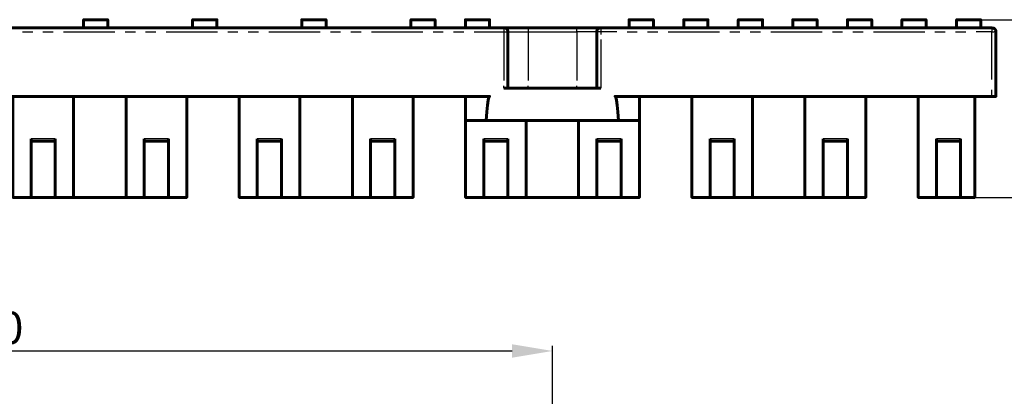
# Model space of a CAD drawing. Units: millimetres. Extents: x 0 to 9259, y 0 to 1972.
# Drawn here: x 8890 to 9134, y 1879 to 1972 of the extents above; entities that cross this region are included whole.
import ezdxf

# ---------------------------------------------------------------- set-up
doc = ezdxf.new("R2010")
doc.units = ezdxf.units.MM
doc.layers.add('PDF _Геометрия', color=7, linetype='Continuous')
doc.layers.add('размеры', color=1, linetype='Continuous')
doc.styles.get("Standard").update_dxf_attribs({"font": 'arial.ttf'})
doc.dimstyles.new('Стилот', dxfattribs={"dimtxt": 8, "dimasz": 10, "dimexe": 1.25, "dimexo": 0.625, "dimtad": 1, "dimtxsty": 'Standard', "dimcen": 2.5, "dimclrd": 1, "dimclre": 1, "dimclrt": 1, "dimadec": 0, "dimazin": 0, "dimtm": 1e-09, "dimtfac": 1, "dimtmove": 0, "dimatfit": 3, "dimfxl": 1, "dimarcsym": 0})

# ---------------------------------------------------------------- blocks, each defined once
blk = doc.blocks.new('*D20')
at = {"layer": 'Defpoints', "color": 0, "transparency": 16777216}
for p in [(9021.79, 1889.93), (8741.8, 1868.1), (9021.79, 1868.1)]:
    blk.add_point(p, dxfattribs=at)
at = {"layer": 'размеры', "color": 1, "lineweight": -2, "transparency": 16777216}
for p, q in [((8741.8, 1868.72), (8741.8, 1891.18)), ((9021.79, 1868.72), (9021.79, 1891.18)), ((8751.8, 1889.93), (9011.79, 1889.93))]:
    blk.add_line(p, q, dxfattribs=at)
at = {"layer": 'размеры', "color": 1, "transparency": 16777216}
for points in [[(8751.8, 1891.59), (8751.8, 1888.26), (8741.8, 1889.93)], [(9011.79, 1891.59), (9011.79, 1888.26), (9021.79, 1889.93)]]:
    blk.add_solid(points, dxfattribs=at)
at = {"layer": 'размеры', "color": 1, "transparency": 16777216, "insert": (8881.8, 1894.63), "char_height": 8, "attachment_point": 5}
blk.add_mtext('280', dxfattribs=at)
blk = doc.blocks.new('*D22')
at = {"layer": 'Defpoints', "color": 0, "transparency": 16777216}
for p in [(9124.76, 1971.94), (9124.53, 1927.95), (9152.57, 1927.95)]:
    blk.add_point(p, dxfattribs=at)
at = {"layer": 'размеры', "color": 1, "lineweight": -2, "transparency": 16777216}
for p, q in [((9125.38, 1971.94), (9153.82, 1971.94)), ((9152.57, 1961.94), (9152.57, 1937.95)), ((9125.15, 1927.95), (9153.82, 1927.95))]:
    blk.add_line(p, q, dxfattribs=at)
at = {"layer": 'размеры', "color": 1, "transparency": 16777216}
for points in [[(9150.9, 1961.94), (9154.23, 1961.94), (9152.57, 1971.94)], [(9150.9, 1937.95), (9154.23, 1937.95), (9152.57, 1927.95)]]:
    blk.add_solid(points, dxfattribs=at)
at = {"layer": 'размеры', "color": 1, "transparency": 16777216, "insert": (9147.94, 1949.95), "char_height": 8, "attachment_point": 5, "rotation": 90}
blk.add_mtext('44', dxfattribs=at)

msp = doc.modelspace()

# ---------------------------------------------------------------- linework, layer by layer
at = {"layer": 'PDF _Геометрия', "lineweight": 60}
for points in [[(8905.798, 1971.938), (8905.755, 1971.938), (8905.755, 1969.948)], [(8911.766, 1969.948), (8911.766, 1971.938), (8911.724, 1971.938)], [(8932.805, 1971.938), (8932.763, 1971.938), (8932.763, 1969.948)], [(8938.774, 1969.948), (8938.774, 1971.938), (8938.732, 1971.938)], [(8959.813, 1971.938), (8959.771, 1971.938), (8959.771, 1969.948)], [(8965.782, 1969.948), (8965.782, 1971.938), (8965.697, 1971.938)], [(8986.821, 1971.938), (8986.778, 1971.938), (8986.778, 1969.948)], [(8992.747, 1969.948), (8992.747, 1971.938), (8992.705, 1971.938)], [(9000.325, 1971.938), (9000.24, 1971.938), (9000.24, 1969.948)], [(9006.251, 1969.948), (9006.251, 1971.938), (9006.209, 1971.938)], [(9040.794, 1971.938), (9040.752, 1971.938), (9040.752, 1969.948)], [(9046.763, 1969.948), (9046.763, 1971.938), (9046.72, 1971.938)], [(9054.298, 1971.938), (9054.255, 1971.938), (9054.255, 1969.948)], [(9060.267, 1969.948), (9060.267, 1971.938), (9060.224, 1971.938)], [(9067.802, 1971.938), (9067.759, 1971.938), (9067.759, 1969.948)], [(9073.77, 1969.948), (9073.77, 1971.938), (9073.728, 1971.938)], [(9081.306, 1971.938), (9081.263, 1971.938), (9081.263, 1969.948)], [(9087.274, 1969.948), (9087.274, 1971.938), (9087.232, 1971.938)], [(9094.809, 1971.938), (9094.767, 1971.938), (9094.767, 1969.948)], [(9100.778, 1969.948), (9100.778, 1971.938), (9100.694, 1971.938)], [(9108.313, 1971.938), (9108.271, 1971.938), (9108.271, 1969.948)], [(9114.24, 1969.948), (9114.24, 1971.938), (9114.197, 1971.938)], [(9121.817, 1971.938), (9121.775, 1971.938), (9121.775, 1969.948)], [(9127.744, 1969.948), (9127.744, 1971.938), (9127.701, 1971.938)], [(8753.784, 1969.948), (9009.765, 1969.948), (9010.019, 1969.948), (9010.019, 1969.906), (9010.146, 1969.906), (9010.146, 1969.863), (9010.23, 1969.863), (9010.23, 1969.821), (9010.315, 1969.821), (9010.315, 1969.779), (9010.357, 1969.779), (9010.357, 1969.736), (9010.4, 1969.736), (9010.4, 1969.694), (9010.442, 1969.694), (9010.442, 1969.652), (9010.484, 1969.652), (9010.484, 1969.609), (9010.527, 1969.609), (9010.527, 1969.567), (9010.569, 1969.567), (9010.569, 1969.525), (9010.611, 1969.525), (9010.611, 1969.44), (9010.654, 1969.44), (9010.654, 1969.355), (9010.696, 1969.355), (9010.696, 1969.228), (9010.738, 1969.228), (9010.738, 1969.186)], [(9009.765, 1969.948), (9015.776, 1969.948), (9027.798, 1969.948), (9033.767, 1969.948), (9130.538, 1969.948), (9130.918, 1969.863), (9131.257, 1969.652), (9131.469, 1969.355), (9131.511, 1968.974), (9131.511, 1952.931), (9131.469, 1952.931)], [(9010.738, 1968.974), (9010.781, 1968.932), (9010.781, 1954.963)], [(9032.793, 1969.186), (9032.793, 1969.228), (9032.836, 1969.228), (9032.836, 1969.355), (9032.878, 1969.355), (9032.878, 1969.44), (9032.92, 1969.44), (9032.92, 1969.482), (9032.963, 1969.525), (9032.963, 1969.567), (9033.005, 1969.567), (9033.005, 1969.609), (9033.047, 1969.609), (9033.047, 1969.652), (9033.09, 1969.652), (9033.09, 1969.694), (9033.132, 1969.694), (9033.132, 1969.736), (9033.174, 1969.736), (9033.217, 1969.779), (9033.259, 1969.779), (9033.259, 1969.821), (9033.344, 1969.821), (9033.344, 1969.863), (9033.471, 1969.863), (9033.471, 1969.906), (9033.513, 1969.906)], [(9032.793, 1954.963), (9032.793, 1968.932), (9032.793, 1968.974)], [(9033.724, 1969.906), (9033.767, 1969.906)], [(9033.767, 1954.963), (9009.765, 1954.963)], [(9130.707, 1952.931), (9130.538, 1952.931), (9037.28, 1952.931), (9037.45, 1952.719), (9037.619, 1951.999), (9037.788, 1950.772), (9038, 1949.121), (9038.169, 1946.962), (9005.404, 1946.962), (9005.574, 1949.121), (9005.743, 1950.772), (9005.912, 1951.999), (9006.082, 1952.719), (9006.293, 1952.931), (8757.297, 1952.931)], [(8892.802, 1942.432), (8892.802, 1927.955), (8888.272, 1927.955), (8888.272, 1952.931)], [(8903.3, 1952.931), (8903.3, 1927.955), (8898.77, 1927.955), (8898.77, 1942.432)], [(8920.783, 1942.432), (8920.783, 1927.955), (8916.296, 1927.955), (8916.296, 1952.931)], [(8931.281, 1952.931), (8931.281, 1927.955), (8926.794, 1927.955), (8926.794, 1942.432)], [(8948.764, 1942.432), (8948.764, 1927.955), (8944.277, 1927.955), (8944.277, 1952.931)], [(8959.263, 1952.931), (8959.263, 1927.955), (8954.776, 1927.955), (8954.776, 1942.432)], [(8976.788, 1942.432), (8976.788, 1927.955), (8972.301, 1927.955), (8972.301, 1952.931)], [(8987.286, 1952.931), (8987.286, 1927.955), (8982.799, 1927.955), (8982.799, 1942.432)], [(9000.367, 1946.962), (9000.282, 1946.962), (9000.282, 1952.931)], [(9043.291, 1952.931), (9043.291, 1946.962), (9043.165, 1946.962)], [(9060.775, 1942.432), (9060.775, 1927.955), (9056.287, 1927.955), (9056.287, 1952.931)], [(9071.273, 1952.931), (9071.273, 1927.955), (9066.786, 1927.955), (9066.786, 1942.432)], [(9088.756, 1942.432), (9088.756, 1927.955), (9084.269, 1927.955), (9084.269, 1952.931)], [(9099.297, 1952.931), (9099.297, 1927.955), (9094.767, 1927.955), (9094.767, 1942.432)], [(9116.78, 1942.432), (9116.78, 1927.955), (9112.292, 1927.955), (9112.292, 1952.931)], [(9126.262, 1952.931), (9126.262, 1927.955), (9122.791, 1927.955), (9122.791, 1942.432)], [(9004.769, 1942.432), (9004.769, 1927.955), (9000.282, 1927.955), (9000.282, 1946.962)], [(9005.404, 1946.962), (9004.346, 1946.962)], [(9015.268, 1946.962), (9015.268, 1927.955), (9010.781, 1927.955), (9010.781, 1942.432)], [(9032.793, 1942.432), (9032.793, 1927.955), (9028.264, 1927.955), (9028.264, 1946.962)], [(9039.185, 1946.962), (9038.169, 1946.962)], [(9043.291, 1946.962), (9043.291, 1927.955), (9038.762, 1927.955), (9038.762, 1942.432)], [(8892.802, 1941.882), (8898.77, 1941.882)], [(8920.783, 1941.882), (8926.794, 1941.882)], [(8948.764, 1941.882), (8954.776, 1941.882)], [(8976.788, 1941.882), (8982.799, 1941.882)], [(9004.769, 1941.882), (9010.781, 1941.882)], [(9032.793, 1941.882), (9038.762, 1941.882)], [(9060.775, 1941.882), (9066.786, 1941.882)], [(9088.756, 1941.882), (9094.767, 1941.882)], [(9116.78, 1941.882), (9122.791, 1941.882)], [(8898.77, 1927.955), (8892.802, 1927.955)], [(8903.469, 1927.955), (8903.3, 1927.955)], [(8916.296, 1927.955), (8916.084, 1927.955)], [(8926.794, 1927.955), (8920.783, 1927.955)], [(8954.776, 1927.955), (8948.764, 1927.955)], [(8959.474, 1927.955), (8959.263, 1927.955)], [(8972.301, 1927.955), (8972.089, 1927.955)], [(8982.799, 1927.955), (8976.788, 1927.955)], [(9010.781, 1927.955), (9004.769, 1927.955)], [(9015.479, 1927.955), (9015.268, 1927.955)], [(9028.264, 1927.955), (9028.094, 1927.955)], [(9038.762, 1927.955), (9032.793, 1927.955)], [(9066.786, 1927.955), (9060.775, 1927.955)], [(9071.485, 1927.955), (9071.273, 1927.955)], [(9084.269, 1927.955), (9084.099, 1927.955)], [(9094.767, 1927.955), (9088.756, 1927.955)], [(9122.791, 1927.955), (9116.78, 1927.955)]]:
    msp.add_lwpolyline(points, dxfattribs=at)
at = {"layer": 'PDF _Геометрия', "lineweight": 30}
for points in [[(8890.643, 1968.932), (8893.183, 1968.932)], [(8895.723, 1968.932), (8898.262, 1968.932)], [(8900.802, 1968.932), (8913.502, 1968.932)], [(8916.042, 1968.932), (8918.582, 1968.932)], [(8921.122, 1968.932), (8923.662, 1968.932)], [(8926.202, 1968.932), (8938.901, 1968.932)], [(8941.441, 1968.932), (8943.981, 1968.932)], [(8946.521, 1968.932), (8949.061, 1968.932)], [(8951.601, 1968.932), (8964.3, 1968.932)], [(8966.84, 1968.932), (8969.38, 1968.932)], [(8971.92, 1968.932), (8974.46, 1968.932)], [(8977, 1968.932), (8989.699, 1968.932)], [(8992.239, 1968.932), (8994.779, 1968.932)], [(8997.319, 1968.932), (8999.859, 1968.932)], [(9002.399, 1968.932), (9009.765, 1968.932), (9009.765, 1958.137), (9009.765, 1956.867)], [(9009.765, 1969.948), (9009.765, 1969.863), (9009.765, 1969.779), (9009.765, 1969.652), (9009.765, 1969.482), (9009.765, 1969.313), (9009.765, 1969.144), (9009.765, 1968.932), (9009.976, 1968.932), (9010.146, 1968.932), (9010.315, 1968.932), (9010.484, 1968.932), (9010.611, 1968.932), (9010.696, 1968.932), (9010.738, 1968.932), (9010.781, 1968.932), (9010.95, 1968.932), (9011.373, 1968.932), (9012.008, 1968.932), (9012.77, 1968.932), (9014.379, 1968.932), (9015.776, 1968.932), (9015.776, 1958.137), (9015.776, 1956.867)], [(9015.776, 1969.948), (9015.776, 1969.906), (9015.776, 1969.821), (9015.776, 1969.694), (9015.776, 1969.567), (9015.776, 1969.228), (9015.776, 1968.932), (9027.798, 1968.932), (9027.798, 1969.228), (9027.798, 1969.567), (9027.798, 1969.694), (9027.798, 1969.821), (9027.798, 1969.906), (9027.798, 1969.948)], [(9033.767, 1969.948), (9033.767, 1969.863), (9033.767, 1969.779), (9033.767, 1969.652), (9033.767, 1969.482), (9033.767, 1969.313), (9033.767, 1969.144), (9033.767, 1968.932), (9033.597, 1968.932), (9033.386, 1968.932), (9033.217, 1968.932), (9033.09, 1968.932), (9032.963, 1968.932), (9032.836, 1968.932), (9032.793, 1968.932), (9032.624, 1968.932), (9032.201, 1968.932), (9031.523, 1968.932), (9030.761, 1968.932), (9029.195, 1968.932), (9027.798, 1968.932), (9027.798, 1958.137), (9027.798, 1956.867)], [(9037.704, 1968.932), (9033.767, 1968.932), (9033.767, 1968.297)], [(9040.244, 1968.932), (9042.784, 1968.932)], [(9045.323, 1968.932), (9047.863, 1968.932)], [(9050.403, 1968.932), (9063.103, 1968.932)], [(9065.643, 1968.932), (9068.183, 1968.932)], [(9070.723, 1968.932), (9073.262, 1968.932)], [(9075.802, 1968.932), (9088.502, 1968.932)], [(9091.042, 1968.932), (9093.582, 1968.932)], [(9096.122, 1968.932), (9098.662, 1968.932)], [(9101.202, 1968.932), (9113.901, 1968.932)], [(9116.441, 1968.932), (9118.981, 1968.932)], [(9121.521, 1968.932), (9124.061, 1968.932)], [(9130.538, 1957.121), (9130.538, 1959.661), (9130.538, 1968.932), (9126.601, 1968.932)], [(9130.538, 1969.948), (9130.538, 1969.906), (9130.538, 1969.736), (9130.538, 1969.567), (9130.538, 1969.398), (9130.538, 1969.186), (9130.538, 1968.932), (9130.749, 1968.932), (9130.961, 1968.932), (9131.172, 1968.974), (9131.299, 1968.974), (9131.469, 1968.974), (9131.511, 1968.974)], [(9033.767, 1967.027), (9033.767, 1965.757), (9033.767, 1954.963)], [(9009.765, 1954.963), (9009.765, 1955.598)], [(9015.776, 1954.963), (9015.776, 1955.598)], [(9027.798, 1954.963), (9027.798, 1955.598)], [(9130.538, 1952.931), (9130.538, 1954.582)], [(8898.77, 1942.432), (8892.802, 1942.432)], [(8926.794, 1942.432), (8920.783, 1942.432)], [(8954.776, 1942.432), (8948.764, 1942.432)], [(8982.799, 1942.432), (8976.788, 1942.432)], [(9010.781, 1942.432), (9004.769, 1942.432)], [(9038.762, 1942.432), (9032.793, 1942.432)], [(9066.786, 1942.432), (9060.775, 1942.432)], [(9094.767, 1942.432), (9088.756, 1942.432)], [(9122.791, 1942.432), (9116.78, 1942.432)]]:
    msp.add_lwpolyline(points, dxfattribs=at)
at = {"layer": 'PDF _Геометрия', "lineweight": 60}
for points in [[(8911.724, 1971.938), (8909.749, 1971.938), (8907.773, 1971.938), (8905.798, 1971.938)], [(8938.732, 1971.938), (8936.756, 1971.938), (8934.781, 1971.938), (8932.805, 1971.938)], [(8965.697, 1971.938), (8963.736, 1971.938), (8961.774, 1971.938), (8959.813, 1971.938)], [(8992.705, 1971.938), (8990.744, 1971.938), (8988.782, 1971.938), (8986.821, 1971.938)], [(9006.209, 1971.938), (9004.247, 1971.938), (9002.286, 1971.938), (9000.325, 1971.938)], [(9046.72, 1971.938), (9044.745, 1971.938), (9042.769, 1971.938), (9040.794, 1971.938)], [(9060.224, 1971.938), (9058.249, 1971.938), (9056.273, 1971.938), (9054.298, 1971.938)], [(9073.728, 1971.938), (9071.753, 1971.938), (9069.777, 1971.938), (9067.802, 1971.938)], [(9087.232, 1971.938), (9085.257, 1971.938), (9083.281, 1971.938), (9081.306, 1971.938)], [(9100.694, 1971.938), (9098.732, 1971.938), (9096.771, 1971.938), (9094.809, 1971.938)], [(9114.197, 1971.938), (9112.236, 1971.938), (9110.275, 1971.938), (9108.313, 1971.938)], [(9127.701, 1971.938), (9125.74, 1971.938), (9123.779, 1971.938), (9121.817, 1971.938)], [(9010.738, 1969.186), (9010.738, 1969.115), (9010.738, 1969.045), (9010.738, 1968.974)], [(9032.793, 1968.974), (9032.793, 1969.045), (9032.793, 1969.115), (9032.793, 1969.186)], [(9033.513, 1969.906), (9033.583, 1969.906), (9033.654, 1969.906), (9033.724, 1969.906)], [(9131.469, 1952.931), (9131.215, 1952.931), (9130.961, 1952.931), (9130.707, 1952.931)], [(9004.346, 1946.962), (9003.02, 1946.962), (9001.693, 1946.962), (9000.367, 1946.962)], [(9043.165, 1946.962), (9041.838, 1946.962), (9040.512, 1946.962), (9039.185, 1946.962)], [(8916.084, 1927.955), (8911.879, 1927.955), (8907.674, 1927.955), (8903.469, 1927.955)], [(8972.089, 1927.955), (8967.884, 1927.955), (8963.679, 1927.955), (8959.474, 1927.955)], [(9028.094, 1927.955), (9023.889, 1927.955), (9019.684, 1927.955), (9015.479, 1927.955)], [(9084.099, 1927.955), (9079.894, 1927.955), (9075.689, 1927.955), (9071.485, 1927.955)]]:
    msp.add_open_spline(points, degree=3, dxfattribs=at)

# ---------------------------------------------------------------- dimensions: what is measured, and where the dimension line sits
at = {"layer": 'размеры', "color": 1}
dim = msp.add_linear_dim(base=(9152.568, 1927.955), p1=(9124.759, 1971.938), p2=(9124.526, 1927.955), angle=90, text='44', dimstyle='Стилот', dxfattribs=at)
dim.commit()
dim.dimension.update_dxf_attribs({"geometry": '*D22', "text_midpoint": (9147.943, 1949.946)})
dim = msp.add_linear_dim(base=(9021.787, 1889.925), p1=(8741.804, 1868.098), p2=(9021.787, 1868.098), text='280', dimstyle='Стилот', dxfattribs=at)
dim.commit()
dim.dimension.update_dxf_attribs({"geometry": '*D20', "text_midpoint": (8881.795, 1894.635)})

doc.saveas('drawing.dxf')
